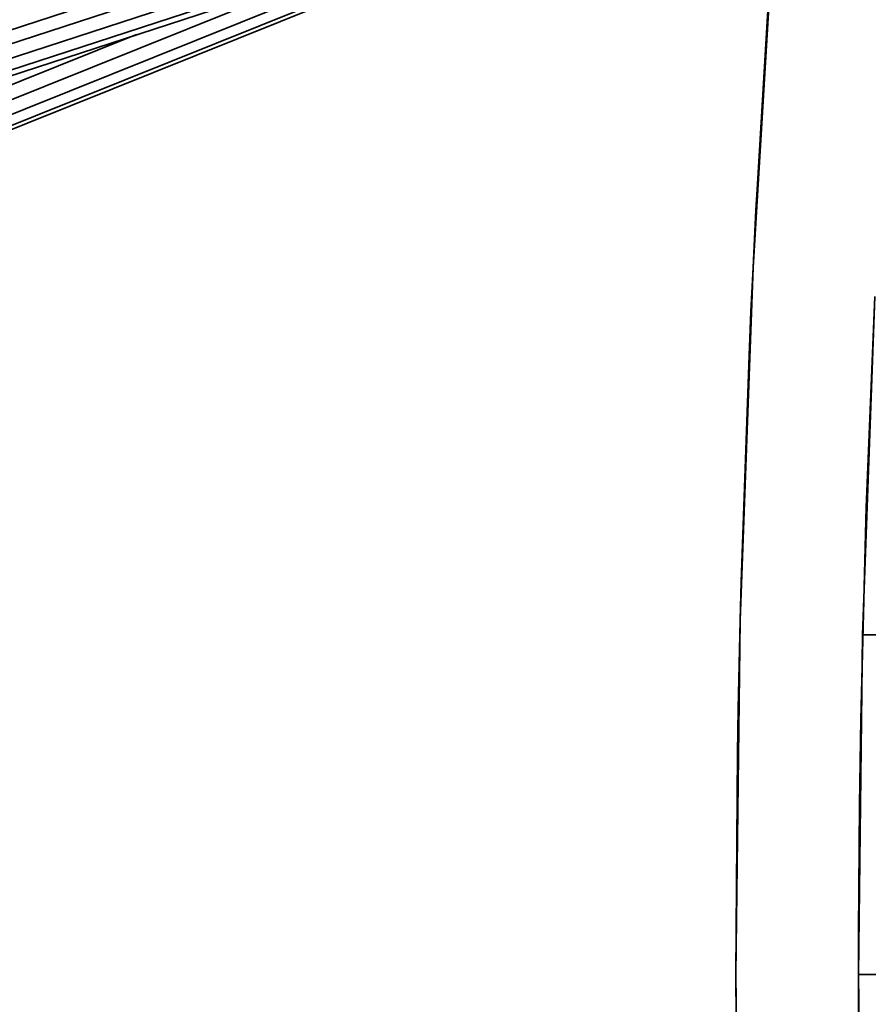
# Model space of a CAD drawing. Units: inches. Extents: x 3 to 296, y 20 to 190.
# Drawn here: x 96 to 104, y 90 to 100 of the extents above; entities that cross this region are included whole.
import ezdxf

# ---------------------------------------------------------------- set-up
doc = ezdxf.new("R2010")
doc.units = ezdxf.units.IN
doc.header["$MEASUREMENT"] = 0
doc.layers.add('Ebene 1', color=7, linetype='Continuous')

# ---------------------------------------------------------------- blocks, each defined once
blk = doc.blocks.new('block 2')
at = {"layer": 'Ebene 1', "color": 7, "lineweight": 35, "true_color": 0xffffff}
for points in [[(69.531, 91.044), (100.418, 101.102)], [(69.406, 90.864), (100.478, 100.982)], [(69.45, 90.728), (100.521, 100.847)], [(69.465, 90.613), (100.536, 100.732)], [(69.614, 90.604), (100.519, 100.668)], [(75.529, 90.626), (100.406, 100.61)], [(75.629, 90.554), (100.729, 100.628)], [(75.863, 90.605), (100.782, 100.606)], [(103.029, 97.06), (103.246, 100.628)], [(75.453, 90.746), (98.702, 100.076)], [(103.07, 97.856), (103.184, 99.74)], [(75.419, 90.881), (96.736, 99.436)], [(103.008, 96.611), (103.029, 97.06), (103.059, 97.644), (103.07, 97.856)], [(102.898, 93.461), (103.029, 97.06)], [(104.148, 93.312), (104.273, 96.764)], [(104.185, 94.609), (104.273, 96.764)], [(102.988, 96.163), (103.008, 96.611)], [(102.908, 93.852), (102.988, 96.163)], [(104.106, 89.847), (104.107, 90.28), (104.108, 90.714), (104.112, 91.147), (104.116, 91.581), (104.122, 92.014), (104.13, 92.447), (104.185, 94.609)], [(102.878, 92.558), (102.887, 93.01), (102.898, 93.461), (102.908, 93.852)], [(102.854, 89.847), (102.898, 93.461)], [(104.106, 89.847), (104.148, 93.312)], [(104.152, 93.312), (106.772, 93.312)], [(102.871, 92.107), (102.878, 92.558)], [(102.854, 89.847), (102.871, 92.107)], [(102.854, 89.847), (102.898, 86.232), (103.029, 82.634), (103.246, 79.065)], [(102.854, 89.847), (102.871, 87.587), (102.878, 87.135), (102.887, 86.684), (102.898, 86.232), (102.908, 85.842), (102.988, 83.531), (103.008, 83.082), (103.029, 82.634), (103.059, 82.049), (103.07, 81.837), (103.184, 79.953), (103.246, 79.065), (103.294, 78.425)], [(104.106, 89.847), (104.107, 89.413), (104.108, 88.98), (104.112, 88.546), (104.116, 88.113), (104.159, 85.948), (104.234, 83.79), (104.331, 81.837)], [(104.106, 89.847), (104.148, 86.381)], [(104.106, 89.847), (106.731, 89.847)]]:
    blk.add_lwpolyline(points, dxfattribs=at)

msp = doc.modelspace()

# ---------------------------------------------------------------- block references
at = {"layer": 'Ebene 1'}
msp.add_blockref('block 2', (0, 0), dxfattribs=at)

doc.saveas('drawing.dxf')
